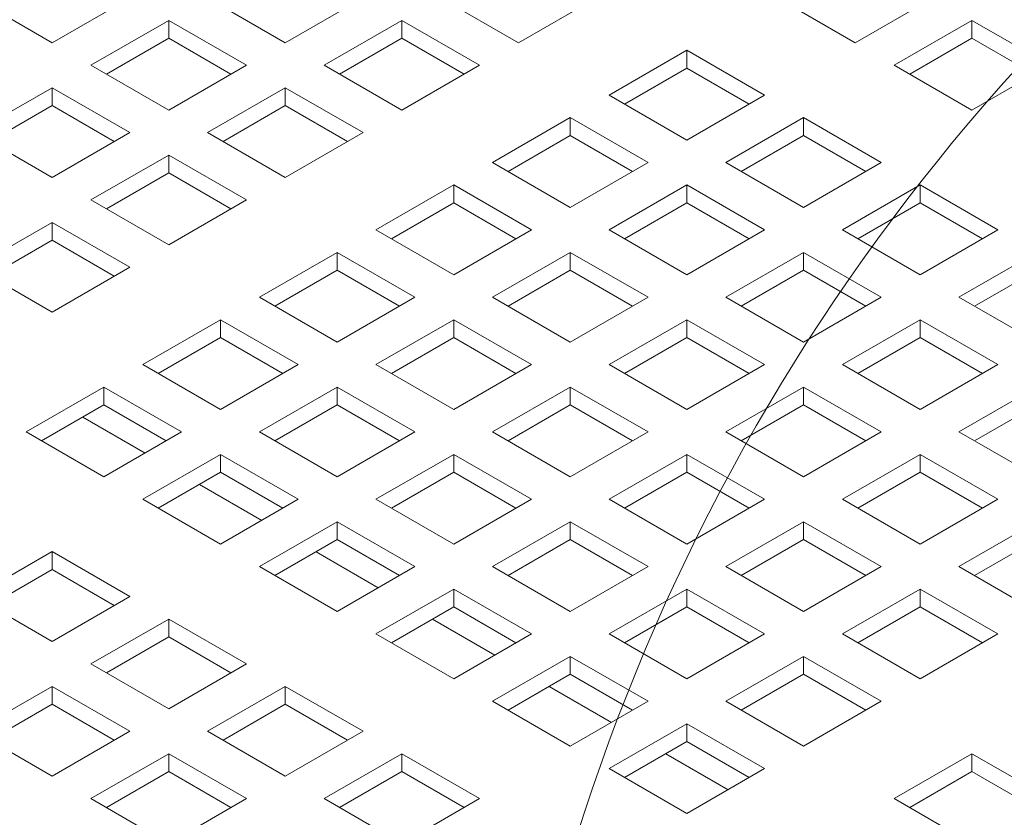
# Model space of a CAD drawing. Units: inches. Extents: x 0.1 to 8.5, y 0.3 to 10.8.
# Drawn here: x 6.4 to 6.5, y 8.6 to 8.7 of the extents above; entities that cross this region are included whole.
import ezdxf

# ---------------------------------------------------------------- set-up
doc = ezdxf.new("R2010")
doc.units = ezdxf.units.IN
doc.header["$MEASUREMENT"] = 0
doc.dimstyles.new('SLDDIMSTYLE2', dxfattribs={"dimtxt": 0.18, "dimasz": 0.0984251968503937, "dimexe": 0, "dimexo": 0.0625, "dimgap": 0, "dimtad": 0, "dimtih": 1, "dimtoh": 1, "dimdec": 0, "dimrnd": 1e-09, "dimzin": 0, "dimdsep": 46, "dimlunit": 5, "dimtxsty": 'Standard', "dimblk1": 'NONE', "dimblk2": 'NONE', "dimsah": 1, "dimcen": 0.09, "dimadec": 0, "dimazin": 0, "dimtfac": 0.0984251968503937, "dimtdec": 0, "dimtofl": 0, "dimtmove": 0, "dimatfit": 3, "dimldrblk": 'NONE', "dimfxl": 0, "dimfrac": 2, "dimtolj": 1, "dimtzin": 0, "dimarcsym": 0})

# ---------------------------------------------------------------- blocks, each defined once
blk = doc.blocks.new('_NONE')

msp = doc.modelspace()

# ---------------------------------------------------------------- linework, layer by layer
at = {"color": 7, "linetype": 'Continuous', "lineweight": 15}
for p, q in [((6.35735747280303, 8.695501893546242), (6.346750869917067, 8.701624955059277)), ((6.367964073614837, 8.701624953861893), (6.35735747280303, 8.695501893546242)), ((6.389177277312607, 8.695501891151471), (6.378570674426643, 8.701624952664508)), ((6.399783880198569, 8.701624952664508), (6.389177277312607, 8.695501891151471)), ((6.420997085970495, 8.695501891151471), (6.410390483084532, 8.701624952664508)), ((6.431603688856458, 8.701624952664508), (6.420997085970495, 8.695501891151471)), ((6.466959004154255, 8.695501900730548), (6.456352401268292, 8.701624962243585)), ((6.477565607040218, 8.701624962243585), (6.466959004154255, 8.695501900730548)), ((6.362660774246011, 8.692440362789721), (6.373267375057818, 8.698563423105375)), ((6.373267375057818, 8.698563423105375), (6.383873977943781, 8.692440361592336)), ((6.373267375057818, 8.696123618634521), (6.373267375057818, 8.698563423105375)), ((6.394480578755588, 8.692440360394952), (6.405087181641551, 8.69856342190799)), ((6.405087181641551, 8.69856342190799), (6.415693784527514, 8.692440360394952)), ((6.405087181641551, 8.696123617437136), (6.405087181641551, 8.69856342190799)), ((6.472262305597236, 8.69244036997403), (6.482868908483199, 8.698563431487068)), ((6.482868908483199, 8.698563431487068), (6.493475511369162, 8.69244036997403)), ((6.482868908483199, 8.696123627016213), (6.482868908483199, 8.698563431487068)), ((6.364773951272189, 8.691220469449542), (6.373267375057818, 8.696123618634521)), ((6.373267375057818, 8.696123618634521), (6.381760794695136, 8.69122047184431)), ((6.396593757855921, 8.691220468252157), (6.405087181641551, 8.696123617437136)), ((6.405087181641551, 8.696123617437136), (6.413580601278868, 8.691220470646927)), ((6.474375488845882, 8.691220480226004), (6.482868908483199, 8.696123627016213)), ((6.482868908483199, 8.696123627016213), (6.491362328120516, 8.691220480226004)), ((6.433371433879788, 8.688358332158364), (6.443978036765751, 8.694481393671401)), ((6.443978036765751, 8.694481393671401), (6.454584639651714, 8.688358332158364)), ((6.443978036765751, 8.692041589200548), (6.443978036765751, 8.694481393671401)), ((6.373267377131974, 8.686317301276684), (6.362660774246011, 8.692440362789721)), ((6.383873977943781, 8.692440361592336), (6.373267377131974, 8.686317301276684)), ((6.405087181641551, 8.686317298881914), (6.394480578755588, 8.692440360394952)), ((6.415693784527514, 8.692440360394952), (6.405087181641551, 8.686317298881914)), ((6.435484612980122, 8.68713844001557), (6.443978036765751, 8.692041589200548)), ((6.443978036765751, 8.692041589200548), (6.452471456403068, 8.687138442410339)), ((6.482868908483199, 8.686317308460993), (6.472262305597236, 8.69244036997403)), ((6.493475511369162, 8.69244036997403), (6.482868908483199, 8.686317308460993)), ((6.346750870954144, 8.683255771118858), (6.35735747280303, 8.689378832033203)), ((6.35735747280303, 8.689378832033203), (6.367964075688993, 8.683255770520166)), ((6.35735747280303, 8.68693902756235), (6.35735747280303, 8.689378832033203)), ((6.378570678574955, 8.683255770520164), (6.389177279386762, 8.68937883083582)), ((6.389177279386762, 8.68937883083582), (6.399783882272725, 8.68325576932278)), ((6.389177279386762, 8.686939026364964), (6.389177279386762, 8.68937883083582)), ((6.443978036765751, 8.682235270645327), (6.433371433879788, 8.688358332158364)), ((6.454584639651714, 8.688358332158364), (6.443978036765751, 8.682235270645327)), ((6.34886404953594, 8.682035878676716), (6.35735747280303, 8.68693902756235)), ((6.35735747280303, 8.68693902756235), (6.365850892440347, 8.682035880772139)), ((6.380683855601133, 8.682035877179986), (6.389177279386762, 8.686939026364964)), ((6.389177279386762, 8.686939026364964), (6.39767069902408, 8.682035879574755)), ((6.417461529550844, 8.679173739888808), (6.428068132436807, 8.685296801401845)), ((6.428068132436807, 8.685296801401845), (6.43867473532277, 8.679173739888808)), ((6.428068132436807, 8.68285699693099), (6.428068132436807, 8.685296801401845)), ((6.449281338208732, 8.679173739888808), (6.459887941094696, 8.685296801401845)), ((6.459887941094696, 8.685296801401845), (6.470494543980658, 8.679173739888808)), ((6.459887941094696, 8.68285699693099), (6.459887941094696, 8.685296801401845)), ((6.357357473840108, 8.67713270960582), (6.346750870954144, 8.683255771118858)), ((6.367964075688993, 8.683255770520166), (6.357357473840108, 8.67713270960582)), ((6.389177281460919, 8.677132709007129), (6.378570678574955, 8.683255770520164)), ((6.399783882272725, 8.68325576932278), (6.389177281460919, 8.677132709007129)), ((6.419574708651178, 8.677953847746013), (6.428068132436807, 8.68285699693099)), ((6.428068132436807, 8.68285699693099), (6.436561552074124, 8.677953850140781)), ((6.451394517309066, 8.677953847746013), (6.459887941094696, 8.68285699693099)), ((6.459887941094696, 8.68285699693099), (6.468381360732012, 8.677953850140781)), ((6.36266077528309, 8.674071178849301), (6.373267377131974, 8.680194239763647)), ((6.373267377131974, 8.680194239763647), (6.383873980017937, 8.674071178250609)), ((6.373267377131974, 8.677754435292792), (6.373267377131974, 8.680194239763647)), ((6.428068132436807, 8.673050678375771), (6.417461529550844, 8.679173739888808)), ((6.43867473532277, 8.679173739888808), (6.428068132436807, 8.673050678375771)), ((6.459887941094696, 8.673050678375771), (6.449281338208732, 8.679173739888808)), ((6.470494543980658, 8.679173739888808), (6.459887941094696, 8.673050678375771)), ((6.364773953864884, 8.67285128640716), (6.373267377131974, 8.677754435292792)), ((6.373267377131974, 8.677754435292792), (6.381760796769291, 8.672851288502583)), ((6.401551629370211, 8.669989150014022), (6.412158230182018, 8.676112210329674)), ((6.412158230182018, 8.676112210329674), (6.422764833067982, 8.669989148816637)), ((6.412158230182018, 8.67367240585882), (6.412158230182018, 8.676112210329674)), ((6.433371433879788, 8.669989147619251), (6.443978036765751, 8.67611220913229)), ((6.443978036765751, 8.67611220913229), (6.454584639651714, 8.669989147619251)), ((6.443978036765751, 8.673672404661435), (6.443978036765751, 8.67611220913229)), ((6.465191242537677, 8.669989147619251), (6.47579784542364, 8.67611220913229)), ((6.47579784542364, 8.67611220913229), (6.486404448309602, 8.669989147619251)), ((6.47579784542364, 8.673672404661435), (6.47579784542364, 8.67611220913229)), ((6.373267378169052, 8.667948117336264), (6.36266077528309, 8.674071178849301)), ((6.383873980017937, 8.674071178250609), (6.373267378169052, 8.667948117336264)), ((6.40366480639639, 8.668769256673842), (6.412158230182018, 8.67367240585882)), ((6.412158230182018, 8.67367240585882), (6.420651649819336, 8.668769259068611)), ((6.435484612980122, 8.668769255476457), (6.443978036765751, 8.673672404661435)), ((6.443978036765751, 8.673672404661435), (6.452471456403068, 8.668769257871226)), ((6.46730442163801, 8.668769255476457), (6.47579784542364, 8.673672404661435)), ((6.47579784542364, 8.673672404661435), (6.484291265060957, 8.668769257871226)), ((6.346750873028301, 8.664886587777131), (6.357357474358647, 8.671009648392129)), ((6.357357474358647, 8.671009648392129), (6.36796407724461, 8.664886586879092)), ((6.357357474358647, 8.668569843921276), (6.357357474358647, 8.671009648392129)), ((6.412158232256175, 8.663866088500983), (6.401551629370211, 8.669989150014022)), ((6.422764833067982, 8.669989148816637), (6.412158232256175, 8.663866088500983)), ((6.443978036765751, 8.663866086106214), (6.433371433879788, 8.669989147619251)), ((6.454584639651714, 8.669989147619251), (6.443978036765751, 8.663866086106214)), ((6.47579784542364, 8.663866086106214), (6.465191242537677, 8.669989147619251)), ((6.486404448309602, 8.669989147619251), (6.47579784542364, 8.663866086106214)), ((6.348864051091557, 8.663666695035642), (6.357357474358647, 8.668569843921276)), ((6.357357474358647, 8.668569843921276), (6.365850893995964, 8.663666697131067)), ((6.385641726078346, 8.660804558343157), (6.39624832792723, 8.666927619257503)), ((6.39624832792723, 8.666927619257503), (6.406854930813193, 8.660804557744466)), ((6.39624832792723, 8.66448781478665), (6.39624832792723, 8.666927619257503)), ((6.417461533699155, 8.660804557744466), (6.428068134510962, 8.666927618060118)), ((6.428068134510962, 8.666927618060118), (6.438674737396926, 8.660804556547081)), ((6.428068134510962, 8.664487813589265), (6.428068134510962, 8.666927618060118)), ((6.449281338208732, 8.660804555349696), (6.459887941094696, 8.666927616862733)), ((6.459887941094696, 8.666927616862733), (6.470494543980658, 8.660804555349696)), ((6.459887941094696, 8.66448781239188), (6.459887941094696, 8.666927616862733)), ((6.481101146866621, 8.660804555349696), (6.491707749752584, 8.666927616862733)), ((6.357357475914264, 8.658763526264092), (6.346750873028301, 8.664886587777131)), ((6.36796407724461, 8.664886586879092), (6.357357475914264, 8.658763526264092)), ((6.38775490466014, 8.659584665901017), (6.39624832792723, 8.66448781478665)), ((6.39624832792723, 8.66448781478665), (6.404741747564548, 8.659584667996441)), ((6.419574710725334, 8.659584664404285), (6.428068134510962, 8.664487813589265)), ((6.428068134510962, 8.664487813589265), (6.43656155414828, 8.659584666799056)), ((6.451394517309066, 8.659584663206902), (6.459887941094696, 8.66448781239188)), ((6.459887941094696, 8.66448781239188), (6.468381360732012, 8.65958466560167)), ((6.483214325966955, 8.659584663206902), (6.491707749752584, 8.66448781239188)), ((6.396248328964308, 8.65468149683012), (6.385641726078346, 8.660804558343157)), ((6.406854930813193, 8.660804557744466), (6.396248328964308, 8.65468149683012)), ((6.428068136585119, 8.654681496231428), (6.417461533699155, 8.660804557744466)), ((6.438674737396926, 8.660804556547081), (6.428068136585119, 8.654681496231428)), ((6.459887941094696, 8.654681493836659), (6.449281338208732, 8.660804555349696)), ((6.470494543980658, 8.660804555349696), (6.459887941094696, 8.654681493836659)), ((6.491707749752584, 8.654681493836659), (6.481101146866621, 8.660804555349696)), ((6.369731823823558, 8.651619967270987), (6.380338425153902, 8.657743027885985)), ((6.380338425153902, 8.657743027885985), (6.390945028039866, 8.651619966372948)), ((6.380338425153902, 8.655303223415132), (6.380338425153902, 8.657743027885985)), ((6.401551630407289, 8.651619966073602), (6.412158232256175, 8.657743026987946)), ((6.412158232256175, 8.657743026987946), (6.422764835142138, 8.651619965474909)), ((6.412158232256175, 8.655303222517093), (6.412158232256175, 8.657743026987946)), ((6.433371438028099, 8.651619965474909), (6.443978038839908, 8.657743025790563)), ((6.443978038839908, 8.657743025790563), (6.454584641725869, 8.651619964277524)), ((6.443978038839908, 8.655303221319707), (6.443978038839908, 8.657743025790563)), ((6.465191242537677, 8.65161996308014), (6.47579784542364, 8.657743024593177)), ((6.47579784542364, 8.657743024593177), (6.486404448309602, 8.65161996308014)), ((6.47579784542364, 8.655303220122324), (6.47579784542364, 8.657743024593177)), ((6.371845001886812, 8.650400074529498), (6.380338425153902, 8.655303223415132)), ((6.380338425153902, 8.655303223415132), (6.388831844791221, 8.650400076624923)), ((6.403664808989085, 8.65040007363146), (6.412158232256175, 8.655303222517093)), ((6.412158232256175, 8.655303222517093), (6.420651651893492, 8.650400075726884)), ((6.435484615054277, 8.65040007213473), (6.443978038839908, 8.655303221319707)), ((6.443978038839908, 8.655303221319707), (6.452471458477224, 8.650400074529498)), ((6.46730442163801, 8.650400070937344), (6.47579784542364, 8.655303220122324)), ((6.47579784542364, 8.655303220122324), (6.484291265060957, 8.650400073332113)), ((6.380338426709519, 8.64549690575795), (6.369731823823558, 8.651619967270987)), ((6.390945028039866, 8.651619966372948), (6.380338426709519, 8.64549690575795)), ((6.412158233293252, 8.645496904560565), (6.401551630407289, 8.651619966073602)), ((6.422764835142138, 8.651619965474909), (6.412158233293252, 8.645496904560565)), ((6.443978040914063, 8.645496903961872), (6.433371438028099, 8.651619965474909)), ((6.454584641725869, 8.651619964277524), (6.443978040914063, 8.645496903961872)), ((6.47579784542364, 8.645496901567103), (6.465191242537677, 8.65161996308014)), ((6.486404448309602, 8.65161996308014), (6.47579784542364, 8.645496901567103)), ((6.353821920531691, 8.642435375600122), (6.364428523417654, 8.648558437113161)), ((6.364428523417654, 8.648558437113161), (6.375035126303616, 8.642435375600122)), ((6.364428523417654, 8.646118632642306), (6.364428523417654, 8.648558437113161)), ((6.385641728152502, 8.64243537500143), (6.396248329482847, 8.64855843561643)), ((6.396248329482847, 8.64855843561643), (6.40685493236881, 8.642435374103393)), ((6.396248329482847, 8.646118631145576), (6.396248329482847, 8.64855843561643)), ((6.417461534736234, 8.642435373804044), (6.428068136585119, 8.64855843471839)), ((6.428068136585119, 8.64855843471839), (6.438674739471081, 8.642435373205354)), ((6.428068136585119, 8.646118630247537), (6.428068136585119, 8.64855843471839)), ((6.449281342357045, 8.642435373205354), (6.459887943168852, 8.648558433521005)), ((6.459887943168852, 8.648558433521005), (6.470494546054814, 8.642435372007968)), ((6.459887943168852, 8.646118629050152), (6.459887943168852, 8.648558433521005)), ((6.481101146866621, 8.642435370810583), (6.491707749752584, 8.648558432323622)), ((6.355935099632024, 8.641215483457328), (6.364428523417654, 8.646118632642306)), ((6.364428523417654, 8.646118632642306), (6.372921943054971, 8.641215485852097)), ((6.387754906215757, 8.641215482259943), (6.396248329482847, 8.646118631145576)), ((6.396248329482847, 8.646118631145576), (6.404741749120165, 8.641215484355365)), ((6.419574713318029, 8.641215481361904), (6.428068136585119, 8.646118630247537)), ((6.428068136585119, 8.646118630247537), (6.436561556222435, 8.641215483457328)), ((6.451394519383221, 8.641215479865174), (6.459887943168852, 8.646118629050152)), ((6.459887943168852, 8.646118629050152), (6.468381362806169, 8.641215482259943)), ((6.483214325966955, 8.641215478667789), (6.491707749752584, 8.646118627852767)), ((6.361556427255541, 8.64446059475408), (6.370049846892859, 8.63955744796387)), ((6.364428523417654, 8.636312314087085), (6.353821920531691, 8.642435375600122)), ((6.375035126303616, 8.642435375600122), (6.364428523417654, 8.636312314087085)), ((6.396248331038464, 8.636312313488393), (6.385641728152502, 8.64243537500143)), ((6.40685493236881, 8.642435374103393), (6.396248331038464, 8.636312313488393)), ((6.428068137622196, 8.636312312291007), (6.417461534736234, 8.642435373804044)), ((6.438674739471081, 8.642435373205354), (6.428068137622196, 8.636312312291007)), ((6.459887945243007, 8.636312311692317), (6.449281342357045, 8.642435373205354)), ((6.470494546054814, 8.642435372007968), (6.459887945243007, 8.636312311692317)), ((6.491707749752584, 8.636312309297546), (6.481101146866621, 8.642435370810583)), ((6.369731824860635, 8.633250783330567), (6.380338427746598, 8.639373844843604)), ((6.380338427746598, 8.639373844843604), (6.39094503063256, 8.633250783330567)), ((6.380338427746598, 8.63693404037275), (6.380338427746598, 8.639373844843604)), ((6.401551632481445, 8.633250782731874), (6.412158233811792, 8.639373843346874)), ((6.412158233811792, 8.639373843346874), (6.422764836697755, 8.633250781833835)), ((6.412158233811792, 8.636934038876019), (6.412158233811792, 8.639373843346874)), ((6.433371439065178, 8.633250781534489), (6.443978040914063, 8.639373842448833)), ((6.443978040914063, 8.639373842448833), (6.454584643800025, 8.633250780935798)), ((6.443978040914063, 8.63693403797798), (6.443978040914063, 8.639373842448833)), ((6.465191246685989, 8.633250780935798), (6.475797847497796, 8.63937384125145)), ((6.475797847497796, 8.63937384125145), (6.486404450383758, 8.633250779738411)), ((6.475797847497796, 8.636934036780596), (6.475797847497796, 8.63937384125145)), ((6.371845003960968, 8.632030891187771), (6.380338427746598, 8.63693404037275)), ((6.380338427746598, 8.63693404037275), (6.388831847383916, 8.632030893582542)), ((6.403664810544702, 8.632030889990386), (6.412158233811792, 8.636934038876019)), ((6.412158233811792, 8.636934038876019), (6.420651653449108, 8.63203089208581)), ((6.435484617646972, 8.632030889092349), (6.443978040914063, 8.63693403797798)), ((6.443978040914063, 8.63693403797798), (6.452471460551381, 8.632030891187771)), ((6.467304423712167, 8.632030887595617), (6.475797847497796, 8.636934036780596)), ((6.475797847497796, 8.636934036780596), (6.484291267135113, 8.632030889990386)), ((6.377466331584485, 8.635276002484524), (6.385959751221803, 8.630372855694315)), ((6.380338427746598, 8.627127721817528), (6.369731824860635, 8.633250783330567)), ((6.39094503063256, 8.633250783330567), (6.380338427746598, 8.627127721817528)), ((6.412158235367409, 8.627127721218837), (6.401551632481445, 8.633250782731874)), ((6.422764836697755, 8.633250781833835), (6.412158235367409, 8.627127721218837)), ((6.443978041951142, 8.627127720021452), (6.433371439065178, 8.633250781534489)), ((6.454584643800025, 8.633250780935798), (6.443978041951142, 8.627127720021452)), ((6.475797849571951, 8.62712771942276), (6.465191246685989, 8.633250780935798)), ((6.486404450383758, 8.633250779738411), (6.475797849571951, 8.62712771942276)), ((6.385641729189579, 8.62406619106101), (6.396248332075542, 8.630189252574048)), ((6.396248332075542, 8.630189252574048), (6.406854934961505, 8.62406619106101)), ((6.396248332075542, 8.627749448103195), (6.396248332075542, 8.630189252574048)), ((6.417461536810389, 8.624066190462317), (6.428068138140736, 8.630189251077317)), ((6.428068138140736, 8.630189251077317), (6.438674741026698, 8.62406618956428)), ((6.428068138140736, 8.627749446606463), (6.428068138140736, 8.630189251077317)), ((6.449281343394122, 8.624066189264934), (6.459887945243007, 8.630189250179278)), ((6.459887945243007, 8.630189250179278), (6.47049454812897, 8.62406618866624)), ((6.459887945243007, 8.627749445708425), (6.459887945243007, 8.630189250179278)), ((6.481101151014933, 8.62406618866624), (6.491707751826739, 8.630189248981894)), ((6.387754908289913, 8.622846298918216), (6.396248332075542, 8.627749448103195)), ((6.396248332075542, 8.627749448103195), (6.40474175171286, 8.622846301312984)), ((6.419574714873646, 8.62284629772083), (6.428068138140736, 8.627749446606463)), ((6.428068138140736, 8.627749446606463), (6.436561557778052, 8.622846299816255)), ((6.451394521975917, 8.622846296822793), (6.459887945243007, 8.627749445708425)), ((6.459887945243007, 8.627749445708425), (6.468381364880325, 8.622846298918216)), ((6.483214328041111, 8.622846295326061), (6.491707751826739, 8.62774944451104)), ((6.34675085332382, 8.619984150850575), (6.357357456209783, 8.626107212363614)), ((6.357357456209783, 8.626107212363614), (6.367964059095745, 8.619984150850575)), ((6.357357456209783, 8.623667407892759), (6.357357456209783, 8.626107212363614)), ((6.393376235913429, 8.626091410214967), (6.401869655550747, 8.621188263424758)), ((6.396248332075542, 8.617943129547973), (6.385641729189579, 8.62406619106101)), ((6.406854934961505, 8.62406619106101), (6.396248332075542, 8.617943129547973)), ((6.428068139696353, 8.617943128949282), (6.417461536810389, 8.624066190462317)), ((6.438674741026698, 8.62406618956428), (6.428068139696353, 8.617943128949282)), ((6.459887946280086, 8.617943127751897), (6.449281343394122, 8.624066189264934)), ((6.47049454812897, 8.62406618866624), (6.459887946280086, 8.617943127751897)), ((6.491707753900895, 8.617943127153204), (6.481101151014933, 8.62406618866624)), ((6.348864032424153, 8.61876425870778), (6.357357456209783, 8.623667407892759)), ((6.357357456209783, 8.623667407892759), (6.3658508758471, 8.61876426110255)), ((6.357357456209783, 8.613861089337538), (6.34675085332382, 8.619984150850575)), ((6.367964059095745, 8.619984150850575), (6.357357456209783, 8.613861089337538)), ((6.401551633518523, 8.614881598791454), (6.412158236404486, 8.621004660304493)), ((6.412158236404486, 8.621004660304493), (6.42276483929045, 8.614881598791454)), ((6.412158236404486, 8.618564855833638), (6.412158236404486, 8.621004660304493)), ((6.433371441139333, 8.614881598192762), (6.44397804246968, 8.621004658807761)), ((6.44397804246968, 8.621004658807761), (6.454584645355642, 8.614881597294724)), ((6.44397804246968, 8.618564854336908), (6.44397804246968, 8.621004658807761)), ((6.465191247723066, 8.614881596995376), (6.475797849571951, 8.621004657909722)), ((6.475797849571951, 8.621004657909722), (6.486404452457915, 8.614881596396685)), ((6.475797849571951, 8.618564853438867), (6.475797849571951, 8.621004657909722)), ((6.403664812618858, 8.613661706648658), (6.412158236404486, 8.618564855833638)), ((6.412158236404486, 8.618564855833638), (6.420651656041803, 8.613661709043429)), ((6.435484619202589, 8.613661705451275), (6.44397804246968, 8.618564854336908)), ((6.44397804246968, 8.618564854336908), (6.452471462106998, 8.613661707546697)), ((6.467304426304861, 8.613661704553236), (6.475797849571951, 8.618564853438867)), ((6.475797849571951, 8.618564853438867), (6.484291269209269, 8.613661706648658)), ((6.362660757652764, 8.61079955858102), (6.373267360538727, 8.616922620094057)), ((6.373267360538727, 8.616922620094057), (6.383873963424689, 8.61079955858102)), ((6.373267360538727, 8.614482815623203), (6.373267360538727, 8.616922620094057)), ((6.409286140242373, 8.616906817945411), (6.417779559879691, 8.612003671155202)), ((6.412158236404486, 8.608758537278417), (6.401551633518523, 8.614881598791454)), ((6.42276483929045, 8.614881598791454), (6.412158236404486, 8.608758537278417)), ((6.443978044025297, 8.608758536679725), (6.433371441139333, 8.614881598192762)), ((6.454584645355642, 8.614881597294724), (6.443978044025297, 8.608758536679725)), ((6.475797850609029, 8.60875853548234), (6.465191247723066, 8.614881596995376)), ((6.486404452457915, 8.614881596396685), (6.475797850609029, 8.60875853548234)), ((6.364773936753097, 8.609579666438224), (6.373267360538727, 8.614482815623203)), ((6.373267360538727, 8.614482815623203), (6.381760780176044, 8.609579668832994)), ((6.373267360538727, 8.604676497067981), (6.362660757652764, 8.61079955858102)), ((6.383873963424689, 8.61079955858102), (6.373267360538727, 8.604676497067981)), ((6.417461537847468, 8.605697006521899), (6.42806814073343, 8.611820068034936)), ((6.42806814073343, 8.611820068034936), (6.438674743619393, 8.605697006521899)), ((6.42806814073343, 8.609380263564082), (6.42806814073343, 8.611820068034936)), ((6.449281345468279, 8.605697005923206), (6.459887946798624, 8.611820066538204)), ((6.459887946798624, 8.611820066538204), (6.470494549684586, 8.605697005025167)), ((6.459887946798624, 8.60938026206735), (6.459887946798624, 8.611820066538204)), ((6.419574716947801, 8.604477114379103), (6.42806814073343, 8.609380263564082)), ((6.42806814073343, 8.609380263564082), (6.436561560370748, 8.604477116773873)), ((6.451394523531534, 8.60447711318172), (6.459887946798624, 8.60938026206735)), ((6.459887946798624, 8.60938026206735), (6.468381366435942, 8.604477115277142)), ((6.346750857472132, 8.601614968706233), (6.357357460358094, 8.60773803021927)), ((6.357357456209783, 8.605298223353648), (6.357357460358094, 8.60773803021927)), ((6.357357460358094, 8.60773803021927), (6.367964063244058, 8.601614968706233)), ((6.378570661981708, 8.601614966311464), (6.389177264867671, 8.607738027824501)), ((6.389177264867671, 8.607738027824501), (6.399783867753634, 8.601614966311464)), ((6.389177264867671, 8.605298223353648), (6.389177264867671, 8.607738027824501)), ((6.425196044571319, 8.607722225675856), (6.433689464208635, 8.602819078885647)), ((6.348864036572465, 8.600395076563437), (6.357357456209783, 8.605298223353648)), ((6.357357456209783, 8.605298223353648), (6.3658508758471, 8.600395076563437)), ((6.380683841082041, 8.600395074168668), (6.389177264867671, 8.605298223353648)), ((6.389177264867671, 8.605298223353648), (6.397670684504988, 8.600395076563437)), ((6.42806814073343, 8.59957394500886), (6.417461537847468, 8.605697006521899)), ((6.438674743619393, 8.605697006521899), (6.42806814073343, 8.59957394500886)), ((6.459887948354241, 8.599573944410169), (6.449281345468279, 8.605697005923206)), ((6.470494549684586, 8.605697005025167), (6.459887948354241, 8.599573944410169)), ((6.433371442176412, 8.596512414252343), (6.443978045062374, 8.60263547576538)), ((6.443978045062374, 8.60263547576538), (6.454584647948337, 8.596512414252343)), ((6.443978045062374, 8.600195671294527), (6.443978045062374, 8.60263547576538)), ((6.357357460358094, 8.595491907193196), (6.346750857472132, 8.601614968706233)), ((6.367964063244058, 8.601614968706233), (6.357357460358094, 8.595491907193196)), ((6.389177264867671, 8.595491904798426), (6.378570661981708, 8.601614966311464)), ((6.399783867753634, 8.601614966311464), (6.389177264867671, 8.595491904798426)), ((6.435484621276745, 8.595292522109547), (6.443978045062374, 8.600195671294527)), ((6.443978045062374, 8.600195671294527), (6.452471464699692, 8.595292524504318)), ((6.362660761801076, 8.592430376436676), (6.373267364687038, 8.598553437949715)), ((6.373267360538727, 8.59611363108409), (6.373267364687038, 8.598553437949715)), ((6.373267364687038, 8.598553437949715), (6.383873967573002, 8.592430376436676)), ((6.394480566310651, 8.592430374041907), (6.405087169196615, 8.598553435554944)), ((6.405087169196615, 8.598553435554944), (6.415693772082578, 8.592430374041907)), ((6.405087169196615, 8.59611363108409), (6.405087169196615, 8.598553435554944)), ((6.441105948900263, 8.598537633406298), (6.449599351944332, 8.593634496195168)), ((6.472262312856782, 8.592430375837985), (6.482868914187129, 8.598553436452983)), ((6.482868914187129, 8.598553436452983), (6.49347551707309, 8.592430374939944)), ((6.482868914187129, 8.59611363198213), (6.482868914187129, 8.598553436452983)), ((6.364773940901409, 8.591210484293882), (6.373267360538727, 8.59611363108409)), ((6.373267360538727, 8.59611363108409), (6.381760780176044, 8.591210484293882)), ((6.396593745410986, 8.591210481899111), (6.405087169196615, 8.59611363108409)), ((6.405087169196615, 8.59611363108409), (6.413580588833932, 8.591210484293882)), ((6.443978045062374, 8.590389352739304), (6.433371442176412, 8.596512414252343)), ((6.454584647948337, 8.596512414252343), (6.443978045062374, 8.590389352739304)), ((6.474375490920038, 8.591210483096496), (6.482868914187129, 8.59611363198213)), ((6.482868914187129, 8.59611363198213), (6.491362333824445, 8.591210485191919)), ((6.373267364687038, 8.586307314923639), (6.362660761801076, 8.592430376436676)), ((6.383873967573002, 8.592430376436676), (6.373267364687038, 8.586307314923639)), ((6.405087169196615, 8.58630731252887), (6.394480566310651, 8.592430374041907)), ((6.415693772082578, 8.592430374041907), (6.405087169196615, 8.58630731252887)), ((6.482868915742745, 8.586307314324946), (6.472262312856782, 8.592430375837985))]:
    msp.add_line(p, q, dxfattribs=at)
at = {"color": 7, "linetype": 'Continuous', "lineweight": 0}
msp.add_circle((6.696327535536322, 8.503894145554659), 0.2799844711201267, dxfattribs=at)

# ---------------------------------------------------------------- leaders
at = {"color": 7, "linetype": 'Continuous', "lineweight": 0, "has_arrowhead": 0}
msp.add_leader([(3.45990949816784, 8.916809543373725), (6.418594367910695, 8.53932847451759)], dimstyle='SLDDIMSTYLE2', dxfattribs=at)

doc.saveas('drawing.dxf')
